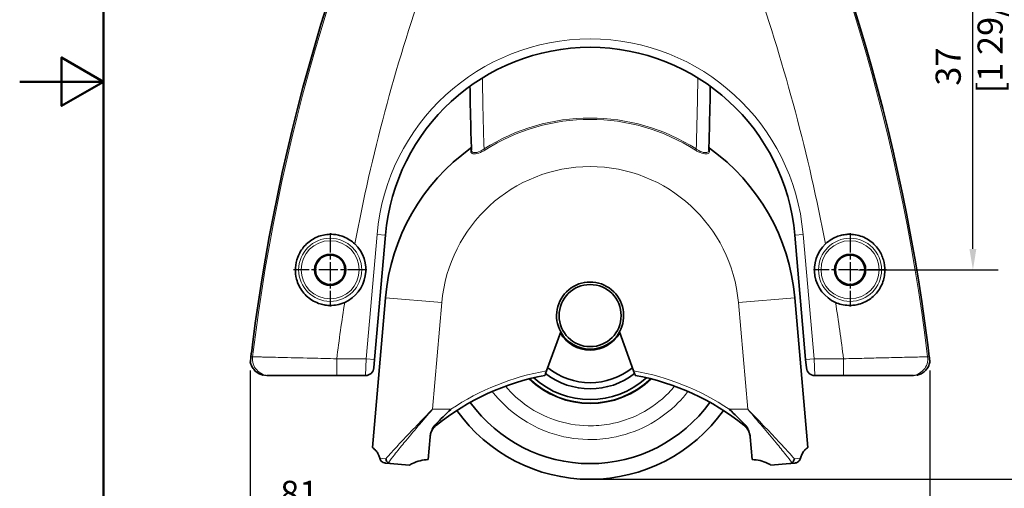
# Model space of a CAD drawing. Units: millimetres. Extents: x 0 to 210, y 0 to 297.
# Drawn here: x 0 to 117, y 100 to 156 of the extents above; entities that cross this region are included whole.
import ezdxf

# ---------------------------------------------------------------- set-up
doc = ezdxf.new("R2010")
doc.units = ezdxf.units.MM
doc.linetypes.add('CHAIN', pattern=[0.3543, 0.2362, -0.0295, 0.0591, -0.0295])
for name, color, linetype, lineweight in [('Arêtes tangentes visibles(ISO)', 7, 'Continuous', 18), ('Arêtes visibles(ISO)', 7, 'Continuous', 35), ('Cadre_0', 7, 'Continuous', 50), ('Cotes(ISO)', 7, 'Continuous', 18)]:
    doc.layers.add(name, color=color, linetype=linetype, lineweight=lineweight)
doc.layers.add('Marque de centre(ISO)', color=7, linetype='Continuous', lineweight=25, true_color=0x80ff80)
doc.styles.add('MANTION', font='arial.ttf')
doc.dimstyles.new('Plan commercial', dxfattribs={"dimtxt": 3, "dimasz": 2.5, "dimexe": 3, "dimexo": 1, "dimgap": 0.762, "dimtad": 1, "dimrnd": 1e-08, "dimtxsty": 'MANTION', "dimcen": 0.09, "dimdle": 10, "dimclrd": 7, "dimclre": 7, "dimclrt": 256, "dimazin": 2, "dimtfac": 0.5, "dimtmove": 0, "dimatfit": 3, "dimfxl": 1, "dimtolj": 1, "dimlwd": 25, "dimlwe": 25, "dimarcsym": 0})

# ---------------------------------------------------------------- blocks, each defined once
blk = doc.blocks.new('Cadres Cadre par défaut')
at = {"layer": 'Cadre_0', "flags": 128}
for points in [[(10, 10), (10, 287), (200, 287), (200, 10), (10, 10)], [(0, 148.5), (10, 148.5), (5, 151.39), (5, 145.61), (10, 148.5)]]:
    blk.add_lwpolyline(points, dxfattribs=at)
blk = doc.blocks.new('*D12')
at = {"layer": 'Cotes(ISO)', "color": 7, "linetype": 'Continuous', "lineweight": 25, "transparency": 16777216}
for p, q in [((72.8, 204.9), (128.49, 204.9)), ((125.49, 103.64), (125.49, 202.4)), ((69.03, 101.14), (128.49, 101.14))]:
    blk.add_line(p, q, dxfattribs=at)
at = {"layer": 'Cotes(ISO)', "color": 7, "linetype": 'Continuous', "transparency": 16777216}
for points in [[(125.07, 202.4), (125.91, 202.4), (125.49, 204.9)], [(125.07, 103.64), (125.91, 103.64), (125.49, 101.14)]]:
    blk.add_solid(points, dxfattribs=at)
at = {"layer": 'Defpoints', "color": 0, "linetype": 'Continuous', "transparency": 16777216}
for p in [(71.8, 204.9), (125.49, 204.9), (68.03, 101.14)]:
    blk.add_point(p, dxfattribs=at)
at = {"layer": 'Cotes(ISO)', "color": 154, "linetype": 'Continuous', "lineweight": 25, "true_color": 0x004691, "transparency": 16777216, "insert": (121.04, 146.31), "char_height": 3, "attachment_point": 1, "rotation": 90, "style": 'MANTION'}
blk.add_mtext('\\A1; 104\\P[4 5/64]', dxfattribs=at)
blk = doc.blocks.new('*D13')
at = {"layer": 'Cotes(ISO)', "color": 7, "linetype": 'Continuous', "lineweight": 25, "transparency": 16777216}
for p, q in [((27.5, 114.1), (27.5, 93.51)), ((108.55, 114.1), (108.55, 93.51)), ((30, 96.51), (106.05, 96.51))]:
    blk.add_line(p, q, dxfattribs=at)
at = {"layer": 'Cotes(ISO)', "color": 7, "linetype": 'Continuous', "transparency": 16777216}
for points in [[(30, 96.93), (30, 96.09), (27.5, 96.51)], [(106.05, 96.93), (106.05, 96.09), (108.55, 96.51)]]:
    blk.add_solid(points, dxfattribs=at)
at = {"layer": 'Defpoints', "color": 0, "linetype": 'Continuous', "transparency": 16777216}
for p in [(27.5, 115.1), (108.55, 115.1), (108.55, 96.51)]:
    blk.add_point(p, dxfattribs=at)
at = {"layer": 'Cotes(ISO)', "color": 154, "linetype": 'Continuous', "lineweight": 25, "true_color": 0x004691, "transparency": 16777216, "insert": (30.15, 100.96), "char_height": 3, "attachment_point": 1, "style": 'MANTION'}
blk.add_mtext('\\A1; 81\\P[3 3/16]', dxfattribs=at)
blk = doc.blocks.new('*D17')
at = {"layer": 'Cotes(ISO)', "color": 7, "linetype": 'Continuous', "lineweight": 25, "transparency": 16777216}
for p, q in [((92.03, 163.09), (116.68, 163.09)), ((113.68, 128.59), (113.68, 160.59)), ((100.03, 126.09), (116.68, 126.09))]:
    blk.add_line(p, q, dxfattribs=at)
at = {"layer": 'Cotes(ISO)', "color": 7, "linetype": 'Continuous', "transparency": 16777216}
for points in [[(113.26, 160.59), (114.09, 160.59), (113.68, 163.09)], [(113.26, 128.59), (114.09, 128.59), (113.68, 126.09)]]:
    blk.add_solid(points, dxfattribs=at)
at = {"layer": 'Defpoints', "color": 0, "linetype": 'Continuous', "transparency": 16777216}
for p in [(91.03, 163.09), (113.68, 163.09), (99.03, 126.09)]:
    blk.add_point(p, dxfattribs=at)
at = {"layer": 'Cotes(ISO)', "color": 154, "linetype": 'Continuous', "lineweight": 25, "true_color": 0x004691, "transparency": 16777216, "insert": (109.23, 147.11), "char_height": 3, "attachment_point": 1, "rotation": 90, "style": 'MANTION'}
blk.add_mtext('\\A1; 37\\P[1 29/64]', dxfattribs=at)

msp = doc.modelspace()

# ---------------------------------------------------------------- linework, layer by layer
at = {"layer": 'Arêtes tangentes visibles(ISO)'}
for p, q in [((55.3733, 140.4838), (55.4628, 140.3434)), ((80.6816, 140.4838), (80.5921, 140.3434)), ((42.6245, 130.3171), (41.3277, 115.4946)), ((42.6245, 130.3171), (43.6207, 130.2299)), ((93.4304, 130.3171), (92.4342, 130.2299)), ((94.7272, 115.4946), (93.4304, 130.3171)), ((43.6207, 122.7741), (50.345, 122.1858)), ((49.2336, 109.4826), (50.345, 122.1858)), ((92.4342, 122.7741), (85.7099, 122.1858)), ((85.7099, 122.1858), (86.8213, 109.4826)), ((41.3277, 115.4946), (37.81, 115.4946)), ((37.81, 113.4946), (37.81, 115.4946)), ((41.2402, 113.4946), (41.3277, 115.4946)), ((41.3277, 115.4946), (42.3239, 115.4075)), ((94.7272, 115.4946), (93.731, 115.4075)), ((98.2449, 115.4946), (94.7272, 115.4946)), ((94.7272, 115.4946), (94.8147, 113.4946)), ((98.2449, 113.4946), (98.2449, 115.4946)), ((49.2336, 109.4826), (51.4304, 109.4826)), ((84.6245, 109.4826), (86.8213, 109.4826)), ((49.4498, 107.3636), (49.383, 107.4234)), ((49.6081, 107.6947), (49.6907, 107.5913)), ((86.4468, 107.6947), (86.3642, 107.5913)), ((86.6719, 107.4234), (86.6052, 107.3636)), ((42.9305, 103.641), (43.6652, 103.5768)), ((92.3897, 103.5768), (93.1244, 103.641))]:
    msp.add_line(p, q, dxfattribs=at)
for centre, radius in [((37.0275, 126.0946), 3.7625), ((37.0275, 126.0946), 3.4628), ((99.0275, 126.0946), 3.7625), ((99.0275, 126.0946), 3.4628)]:
    msp.add_circle(centre, radius, dxfattribs=at)
for centre, radius, start, end in [((256.5275, 88.0946), 230.4176, 152.053872, 173.110509), ((-120.4725, 88.0946), 230.4176, 6.889491, 27.946128), ((256.5275, 88.0946), 220.4271, 160.862513, 169.259918), ((-120.4725, 88.0946), 220.4271, 10.740082, 19.137487), ((68.0275, 128.0946), 25.5, 5, 175), ((559.215, 156.2244), 504.0875, 180.826192, 181.789401), ((-423.1601, 156.2244), 504.0875, 358.210599, 359.173808), ((68.0275, 120.6388), 23.5362, 57.476335, 122.523665), ((68.0275, 120.6388), 23.3697, 57.476335, 122.523665), ((68.0275, 120.6388), 17.75, 5, 175), ((256.5275, 88.0946), 220.4271, 171.096607, 172.859427), ((-120.4725, 88.0946), 220.4271, 7.140573, 8.903393), ((68.0275, 84.6388), 29.8777, 100.001026, 123.745186), ((68.0275, 84.6388), 29.8777, 56.254814, 79.998974), ((68.0275, 120.6388), 10.5104, 225.897355, 314.102645)]:
    msp.add_arc(centre, radius, start, end, dxfattribs=at)
for centre, major_axis, ratio, start_param, end_param in [((53.6775, 140.3224), (0.1999, 0.0063), 0.93046813, 5.27780583, 6.28318531), ((82.3774, 140.3224), (-0.1999, 0.0063), 0.93046813, 0, 1.00537947), ((29.7573, 115.4946), (0, -2), 0.99903435, 4.59225968, 6.28318531), ((106.2976, 115.4946), (0, -2), 0.99903435, 0, 1.69092563)]:
    msp.add_ellipse(centre, major_axis=major_axis, ratio=ratio, start_param=start_param, end_param=end_param, dxfattribs=at)
for points, knots in [([(53.781, 140.5707), (53.781, 140.5706), (53.7817, 140.5408), (53.7843, 140.4137), (53.7865, 140.3084), (53.7895, 140.1687)], [-0.22017645, -0.22017645, -0.22017645, -0.22017645, -0.117004171, -0.117004171, 0, 0, 0, 0]), ([(53.7895, 140.1687), (53.7903, 140.1344), (53.7979, 140.1023), (53.861, 139.9776), (53.9888, 139.9116), (54.3895, 139.8939), (54.6643, 139.9509), (55.1193, 140.1418), (55.2953, 140.2366), (55.4628, 140.3434)], [0, 0, 0, 0, 0.028761701, 0.028761701, 0.122563619, 0.122563619, 0.218615259, 0.218615259, 0.278647534, 0.278647534, 0.278647534, 0.278647534]), ([(55.3733, 140.4838), (55.2248, 140.3769), (55.0685, 140.2824), (54.6638, 140.0937), (54.4184, 140.0394), (54.0593, 140.0631), (53.9439, 140.1324), (53.8857, 140.2607), (53.8785, 140.2936), (53.8774, 140.3287)], [-0.278647534, -0.278647534, -0.278647534, -0.278647534, -0.218615259, -0.218615259, -0.122563619, -0.122563619, -0.028761701, -0.028761701, 0, 0, 0, 0]), ([(80.5921, 140.3434), (80.7025, 140.273), (80.8163, 140.2079), (81.2093, 140.0123), (81.4962, 139.9243), (81.9378, 139.8889), (82.0965, 139.9279), (82.237, 140.0451), (82.264, 140.1028), (82.2654, 140.1687)], [0, 0, 0, 0, 0.039546164, 0.039546164, 0.135055772, 0.135055772, 0.223419959, 0.223419959, 0.278647575, 0.278647575, 0.278647575, 0.278647575]), ([(82.1775, 140.3287), (82.1754, 140.2613), (82.1505, 140.202), (82.0231, 140.0803), (81.8803, 140.0381), (81.4853, 140.0681), (81.2296, 140.1538), (80.8805, 140.3483), (80.7795, 140.4134), (80.6816, 140.4838)], [-0.278647575, -0.278647575, -0.278647575, -0.278647575, -0.223419959, -0.223419959, -0.135055772, -0.135055772, -0.039546164, -0.039546164, 0, 0, 0, 0]), ([(82.2654, 140.1687), (82.2673, 140.2584), (82.2689, 140.334), (82.2726, 140.5111), (82.2739, 140.5685), (82.2739, 140.5678)], [-2.536176143, -2.536176143, -2.536176143, -2.536176143, -2.461035137, -2.461035137, -2.315999693, -2.315999693, -2.315999693, -2.315999693]), ([(29.4649, 113.4946), (29.1036, 113.4946), (28.7394, 113.5954), (28.2559, 113.8886), (28.1009, 114.0179), (27.9682, 114.1675), (27.8253, 114.3287), (27.7076, 114.5151), (27.5707, 114.837), (27.5299, 114.9687), (27.5032, 115.1025)], [-0.218607662, -0.218607662, -0.218607662, -0.218607662, -0.148110341, -0.148110341, -0.109303831, -0.109303831, -0.109303831, -0.067511896, -0.067511896, -0.041092642, -0.041092642, -0.041092642, -0.041092642]), ([(37.81, 115.4946), (36.8002, 115.5196), (35.7755, 115.5447), (33.4455, 115.6011), (32.1763, 115.6313), (30.2989, 115.6756), (29.6023, 115.6919), (28.8997, 115.7082), (28.7515, 115.7117), (28.2654, 115.723), (28.014, 115.7288), (27.8249, 115.7331), (27.7894, 115.7339), (27.7737, 115.7343)], [-1.21904789, -1.21904789, -1.21904789, -1.21904789, -0.97596065, -0.97596065, -0.63555936, -0.63555936, -0.37459461, -0.37459461, -0.29588979, -0.29588979, -0.08649208, -0.08649208, 0, 0, 0, 0]), ([(108.2813, 115.7343), (108.2378, 115.7333), (108.0418, 115.7288), (107.2333, 115.7101), (106.4836, 115.6927), (104.7765, 115.6526), (103.8995, 115.6318), (102.5858, 115.6004), (102.2232, 115.5917), (101.1172, 115.565), (100.3388, 115.5461), (99.1163, 115.5161), (98.6793, 115.5054), (98.2449, 115.4946)], [-1.21905305, -1.21905305, -1.21905305, -1.21905305, -0.98077631, -0.98077631, -0.64872833, -0.64872833, -0.38956066, -0.38956066, -0.29451004, -0.29451004, -0.10457501, -0.10457501, 0, 0, 0, 0]), ([(108.5517, 115.1025), (108.5501, 115.0943), (108.5484, 115.0861), (108.4835, 114.7816), (108.3531, 114.5022), (108.0018, 114.0525), (107.795, 113.8758), (107.3785, 113.6447), (107.1822, 113.5729), (106.8495, 113.5072), (106.7192, 113.4946), (106.59, 113.4946)], [-0.17751502, -0.17751502, -0.17751502, -0.17751502, -0.175898791, -0.175898791, -0.117395462, -0.117395462, -0.065526688, -0.065526688, -0.025202572, -0.025202572, 0, 0, 0, 0]), ([(108.4764, 115.7341), (108.4456, 115.7341), (108.4148, 115.7342), (108.3498, 115.7342), (108.3155, 115.7343), (108.2813, 115.7343)], [0.491750965, 0.491750965, 0.491750965, 0.491750965, 0.701849358, 0.701849358, 0.935799144, 0.935799144, 0.935799144, 0.935799144]), ([(56.3586, 111.6), (57.2895, 110.4017), (58.4136, 109.3365), (60.7534, 107.7252), (61.9701, 107.1107), (64.6934, 106.1772), (66.2108, 105.9092), (68.7094, 105.862), (69.6719, 105.9385), (70.6092, 106.1051), (72.0626, 106.3632), (73.4811, 106.8423), (76.1914, 108.2408), (77.4684, 109.1819), (78.9731, 110.7184), (79.3474, 111.1478), (79.6953, 111.5968)], [-1.51229561, -1.51229561, -1.51229561, -1.51229561, -1.08326736, -1.08326736, -0.70413071, -0.70413071, -0.27081951, -0.27081951, 0, 0, 0, 0.41991185, 0.41991185, 0.86513548, 0.86513548, 1.02589332, 1.02589332, 1.02589332, 1.02589332]), ([(78.1069, 112.2316), (77.8837, 111.9641), (77.6497, 111.7051), (76.4221, 110.4516), (75.2866, 109.6148), (72.8767, 108.3712), (71.6154, 107.9453), (70.3231, 107.7157), (69.4897, 107.5677), (68.6339, 107.4996), (66.4121, 107.5416), (65.0629, 107.7799), (62.6414, 108.61), (61.5596, 109.1564), (59.6078, 110.5003), (58.714, 111.3179), (57.9482, 112.234)], [-0.97590804, -0.97590804, -0.97590804, -0.97590804, -0.86513548, -0.86513548, -0.41991185, -0.41991185, 0, 0, 0, 0.27081951, 0.27081951, 0.70413071, 0.70413071, 1.08326736, 1.08326736, 1.46227662, 1.46227662, 1.46227662, 1.46227662]), ([(49.2336, 109.4826), (48.6134, 108.8444), (47.9896, 108.2026), (46.7636, 106.9314), (46.1639, 106.3048), (45.583, 105.6862), (45.1634, 105.2395), (44.7542, 104.7974), (44.1232, 104.0986), (43.8889, 103.8346), (43.6652, 103.5768)], [-1.037093986, -1.037093986, -1.037093986, -1.037093986, -0.777820489, -0.777820489, -0.518546993, -0.518546993, -0.518546993, -0.331291573, -0.331291573, -0.21407418, -0.21407418, -0.21407418, -0.21407418]), ([(43.9441, 103.1106), (44.1805, 103.4216), (44.4305, 103.7415), (45.0533, 104.5232), (45.4353, 104.9911), (45.8269, 105.464), (46.3692, 106.1187), (46.9288, 106.7819), (48.0728, 108.1276), (48.6549, 108.807), (49.2336, 109.4826)], [0.196644533, 0.196644533, 0.196644533, 0.196644533, 0.331291573, 0.331291573, 0.518546993, 0.518546993, 0.518546993, 0.777820489, 0.777820489, 1.037093986, 1.037093986, 1.037093986, 1.037093986]), ([(92.3897, 103.5768), (92.1664, 103.8342), (91.9325, 104.0977), (91.3016, 104.7964), (90.8919, 105.239), (90.4719, 105.6863), (89.891, 106.3048), (89.2913, 106.9314), (88.0653, 108.2026), (87.4415, 108.8444), (86.8213, 109.4826)], [-0.821419992, -0.821419992, -0.821419992, -0.821419992, -0.704403273, -0.704403273, -0.516946427, -0.516946427, -0.516946427, -0.257675296, -0.257675296, 0.001595836, 0.001595836, 0.001595836, 0.001595836]), ([(86.8213, 109.4826), (87.4, 108.807), (87.9821, 108.1276), (89.1261, 106.7819), (89.6857, 106.1187), (90.2279, 105.464), (90.62, 104.9906), (91.0024, 104.5222), (91.6251, 103.7405), (91.8748, 103.4211), (92.1108, 103.1106)], [-0.001595836, -0.001595836, -0.001595836, -0.001595836, 0.257675296, 0.257675296, 0.516946427, 0.516946427, 0.516946427, 0.704403273, 0.704403273, 0.83884932, 0.83884932, 0.83884932, 0.83884932])]:
    msp.add_open_spline(points, degree=3, knots=knots, dxfattribs=at)
msp.add_open_spline([(27.7737, 115.7343), (27.7086, 115.7342), (27.6436, 115.7342), (27.5785, 115.7341)], degree=3, dxfattribs=at)
at = {"layer": 'Arêtes visibles(ISO)'}
for p, q in [((42.3239, 115.4075), (43.6207, 130.2299)), ((92.4342, 130.2299), (93.731, 115.4075)), ((42.0603, 104.9388), (43.6207, 122.7741)), ((92.4342, 122.7741), (93.9946, 104.9388)), ((62.8387, 114.0625), (64.5275, 118.7023)), ((71.5275, 118.7023), (73.2162, 114.0625)), ((42.3239, 115.4075), (42.2364, 114.4075)), ((93.8185, 114.4075), (93.731, 115.4075)), ((37.81, 113.4946), (41.2402, 113.4946)), ((94.8147, 113.4946), (98.2449, 113.4946)), ((48.7087, 103.4826), (48.9467, 106.203)), ((87.1082, 106.203), (87.3462, 103.4826)), ((44.2012, 103.028), (43.624, 103.0785)), ((44.2012, 103.028), (46.4564, 102.8306)), ((89.5985, 102.8306), (91.8538, 103.028)), ((92.4309, 103.0785), (91.8538, 103.028))]:
    msp.add_line(p, q, dxfattribs=at)
for centre, radius in [((37.0275, 126.0946), 1.8592), ((37.0275, 126.0946), 1.75), ((99.0275, 126.0946), 1.8592), ((99.0275, 126.0946), 1.75), ((68.0275, 120.6388), 3.7)]:
    msp.add_circle(centre, radius, dxfattribs=at)
for centre, radius, start, end in [((256.5275, 88.0946), 230.6113, 152.053872, 172.763249), ((-120.4725, 88.0946), 230.6113, 7.236751, 27.946128), ((68.0275, 128.0946), 24.5, 5, 175), ((559.215, 156.2244), 505.5875, 180.936047, 181.801678), ((-423.1601, 156.2244), 505.5875, 358.198322, 359.063953), ((68.0275, 120.6388), 24.5, 125.555193, 175), ((53.6647, 140.7336), 0.2, 305.555193, 1.75507), ((82.3902, 140.7336), 0.2, 178.24493, 234.444807), ((68.0275, 120.6388), 24.5, 5, 54.444807), ((37.0275, 126.0946), 4.2521, 293.991502, 46.365022), ((99.0275, 126.0946), 4.2521, 133.634978, 246.008498), ((68.0275, 120.6388), 4, 331.044976, 208.955024), ((68.0275, 120.6388), 4, 208.955024, 331.044976), ((68.0275, 120.6388), 4.1, 210.160786, 329.839214), ((256.5275, 88.0946), 230.6113, 172.763249, 173.116374), ((-120.4725, 88.0946), 230.6113, 6.883626, 7.236751), ((41.2402, 114.4946), 1, 270, 355), ((68.0275, 120.6388), 8, 230.832821, 309.167179), ((94.8147, 114.4946), 1, 185, 270), ((68.0275, 84.6388), 29.3777, 100.565672, 128.621351), ((68.0275, 120.6388), 10.433, 226.158901, 313.841099), ((68.0275, 120.6388), 10, 227.749022, 312.250978), ((68.0275, 120.6388), 8.718, 232.465184, 307.534816), ((68.0275, 84.6388), 29.3777, 51.378649, 79.434328), ((68.0275, 120.6388), 19.5, 215.394394, 324.605606), ((68.0275, 120.6388), 17.634, 215.867719, 324.132281), ((50.9391, 106.0287), 2, 128.621351, 138.130102), ((85.1158, 106.0287), 2, 41.869898, 51.378649)]:
    msp.add_arc(centre, radius, start, end, dxfattribs=at)
for points, knots in [([(38.7564, 122.2099), (38.4646, 122.08), (38.1585, 121.9837), (37.5784, 121.8723), (37.3103, 121.8475), (36.8412, 121.8492), (36.6414, 121.8645), (36.2395, 121.9244), (36.0388, 121.9699), (35.561, 122.1158), (35.2918, 122.2308), (34.5364, 122.6501), (34.103, 123.0269), (33.4201, 123.9117), (33.165, 124.4227), (32.9065, 125.4041), (32.8585, 125.852), (32.9093, 126.7573), (33.0033, 127.1934), (33.3484, 128.0927), (33.6152, 128.5261), (34.2864, 129.2905), (34.6996, 129.6135), (35.6055, 130.0862), (36.0992, 130.2404), (36.877, 130.3287), (37.1425, 130.3339), (37.6072, 130.2975), (37.8048, 130.2678), (38.2014, 130.1783), (38.3992, 130.118), (38.8687, 129.9354), (39.1332, 129.7987), (39.5892, 129.4971), (39.783, 129.3425), (39.9617, 129.1721)], [-2.32223703, -2.32223703, -2.32223703, -2.32223703, -2.2257074, -2.2257074, -2.1443525, -2.1443525, -2.08306035, -2.08306035, -2.01925214, -2.01925214, -1.92678148, -1.92678148, -1.74251969, -1.74251969, -1.56035841, -1.56035841, -1.42151284, -1.42151284, -1.28576918, -1.28576918, -1.12742442, -1.12742442, -0.95834882, -0.95834882, -0.79232548, -0.79232548, -0.70868853, -0.70868853, -0.64684103, -0.64684103, -0.58368764, -0.58368764, -0.49378621, -0.49378621, -0.41908729, -0.41908729, -0.41908729, -0.41908729]), ([(96.0932, 129.1721), (96.3244, 129.3925), (96.5803, 129.5861), (97.0892, 129.886), (97.3334, 129.9995), (97.7757, 130.1556), (97.9691, 130.2084), (98.3677, 130.2871), (98.572, 130.3116), (99.0711, 130.3349), (99.3632, 130.317), (100.2156, 130.1761), (100.7505, 129.9669), (101.691, 129.3632), (102.1031, 128.9676), (102.6764, 128.1303), (102.8722, 127.7246), (103.1287, 126.8548), (103.1868, 126.4126), (103.1641, 125.4496), (103.0585, 124.9517), (102.6834, 124.0062), (102.4028, 123.5631), (101.7085, 122.8133), (101.2954, 122.5022), (100.5925, 122.1575), (100.3442, 122.0634), (99.8943, 121.9414), (99.6982, 121.9029), (99.2946, 121.854), (99.0881, 121.8442), (98.5846, 121.8584), (98.2894, 121.8982), (97.7586, 122.029), (97.5241, 122.1095), (97.2985, 122.2099)], [-2.32223703, -2.32223703, -2.32223703, -2.32223703, -2.2257074, -2.2257074, -2.1443525, -2.1443525, -2.08306035, -2.08306035, -2.01925214, -2.01925214, -1.92678148, -1.92678148, -1.74251969, -1.74251969, -1.56035841, -1.56035841, -1.42151284, -1.42151284, -1.28576918, -1.28576918, -1.12742442, -1.12742442, -0.95834882, -0.95834882, -0.79232548, -0.79232548, -0.70868853, -0.70868853, -0.64684103, -0.64684103, -0.58368764, -0.58368764, -0.49378621, -0.49378621, -0.41908729, -0.41908729, -0.41908729, -0.41908729]), ([(27.5029, 115.1004), (27.5392, 114.9203), (27.5999, 114.7466), (27.7667, 114.4208), (27.8735, 114.2683), (28.122, 114.0006), (28.2647, 113.8837), (28.578, 113.6924), (28.746, 113.6192), (28.9558, 113.5601), (28.9894, 113.5516), (29.0232, 113.544)], [0.04122086, 0.04122086, 0.04122086, 0.04122086, 0.07669822, 0.07669822, 0.112175581, 0.112175581, 0.147652941, 0.147652941, 0.183130302, 0.183130302, 0.189834538, 0.189834538, 0.189834538, 0.189834538]), ([(27.5785, 115.7341), (27.5771, 115.7224), (27.5758, 115.7111), (27.5727, 115.686), (27.5712, 115.673), (27.5672, 115.6398), (27.5649, 115.6209), (27.5585, 115.5673), (27.5544, 115.5338), (27.5373, 115.3903), (27.5255, 115.291), (27.5115, 115.1733), (27.5072, 115.1365), (27.5032, 115.1025)], [0, 0, 0, 0, 0.00353999, 0.00353999, 0.008127284, 0.008127284, 0.016542086, 0.016542086, 0.036913104, 0.036913104, 0.121167852, 0.121167852, 0.163494054, 0.163494054, 0.163494054, 0.163494054]), ([(107.0317, 113.544), (107.0655, 113.5516), (107.0991, 113.5601), (107.3089, 113.6192), (107.4769, 113.6924), (107.7902, 113.8837), (107.933, 114.0006), (108.1814, 114.2683), (108.2883, 114.4208), (108.455, 114.7466), (108.5158, 114.9203), (108.552, 115.1004)], [0.028773124, 0.028773124, 0.028773124, 0.028773124, 0.03547736, 0.03547736, 0.070954721, 0.070954721, 0.106432081, 0.106432081, 0.141909442, 0.141909442, 0.177386802, 0.177386802, 0.177386802, 0.177386802]), ([(108.5517, 115.1025), (108.541, 115.1939), (108.5269, 115.3127), (108.5049, 115.497), (108.4989, 115.5467), (108.49, 115.6212), (108.4871, 115.6449), (108.4828, 115.6809), (108.4815, 115.6913), (108.479, 115.7126), (108.4777, 115.7232), (108.4764, 115.7341)], [0.067653697, 0.067653697, 0.067653697, 0.067653697, 0.241862987, 0.241862987, 0.297722361, 0.297722361, 0.318686369, 0.318686369, 0.326286421, 0.326286421, 0.333297686, 0.333297686, 0.333297686, 0.333297686]), ([(62.6407, 113.5185), (62.6428, 113.5242), (62.6459, 113.5328), (62.6632, 113.5802), (62.6788, 113.6231), (62.7124, 113.7155), (62.7369, 113.7829), (62.783, 113.9096), (62.8132, 113.9924), (62.8387, 114.0625)], [0.1597586642, 0.1597586642, 0.1597586642, 0.1597586642, 0.1774029538, 0.1774029538, 0.1964770152, 0.1964770152, 0.2173533112, 0.2173533112, 0.2397449276, 0.2397449276, 0.2397449276, 0.2397449276]), ([(73.2162, 114.0625), (73.2417, 113.9924), (73.2719, 113.9096), (73.318, 113.7829), (73.3425, 113.7155), (73.3761, 113.6231), (73.3918, 113.5802), (73.409, 113.5328), (73.4121, 113.5242), (73.4142, 113.5185)], [0.0797724009, 0.0797724009, 0.0797724009, 0.0797724009, 0.1021640173, 0.1021640173, 0.1230403132, 0.1230403132, 0.1421143746, 0.1421143746, 0.1597586642, 0.1597586642, 0.1597586642, 0.1597586642]), ([(29.4649, 113.4946), (29.4939, 113.4946), (29.5228, 113.4946), (29.6203, 113.4946), (29.6888, 113.4946), (29.7573, 113.4946)], [0.270260967, 0.270260967, 0.270260967, 0.270260967, 0.467899572, 0.467899572, 0.935799144, 0.935799144, 0.935799144, 0.935799144]), ([(29.7573, 113.4946), (29.77, 113.4946), (29.7984, 113.4946), (29.9501, 113.4946), (30.1518, 113.4946), (30.5418, 113.4946), (30.6607, 113.4946), (31.2243, 113.4946), (31.7832, 113.4946), (33.2895, 113.4946), (34.3078, 113.4946), (36.1774, 113.4946), (36.9997, 113.4946), (37.81, 113.4946)], [0, 0, 0, 0, 0.08649208, 0.08649208, 0.29588979, 0.29588979, 0.37459461, 0.37459461, 0.63555936, 0.63555936, 0.97596065, 0.97596065, 1.21904789, 1.21904789, 1.21904789, 1.21904789]), ([(98.2449, 113.4946), (98.5935, 113.4946), (98.9441, 113.4946), (99.9252, 113.4946), (100.5498, 113.4946), (101.4372, 113.4946), (101.7282, 113.4946), (102.7822, 113.4946), (103.4859, 113.4946), (104.8554, 113.4946), (105.4569, 113.4946), (106.1055, 113.4946), (106.2627, 113.4946), (106.2976, 113.4946)], [0, 0, 0, 0, 0.10457501, 0.10457501, 0.29451004, 0.29451004, 0.38956066, 0.38956066, 0.64872833, 0.64872833, 0.98077631, 0.98077631, 1.21905305, 1.21905305, 1.21905305, 1.21905305]), ([(106.2976, 113.4946), (106.3319, 113.4946), (106.3661, 113.4946), (106.4346, 113.4946), (106.4689, 113.4946), (106.5032, 113.4946), (106.5321, 113.4946), (106.5611, 113.4946), (106.59, 113.4946)], [-0.935799144, -0.935799144, -0.935799144, -0.935799144, -0.701849358, -0.701849358, -0.467899572, -0.467899572, -0.467899572, -0.270260967, -0.270260967, -0.270260967, -0.270260967]), ([(51.4304, 109.4826), (51.4262, 109.4788), (51.4219, 109.4749), (50.7829, 108.8902), (50.1988, 108.2953), (49.6081, 107.6947)], [-0.280901899, -0.280901899, -0.280901899, -0.280901899, -0.279207391, -0.279207391, -0.023403394, -0.023403394, -0.023403394, -0.023403394]), ([(86.4468, 107.6947), (85.8562, 108.2953), (85.2721, 108.8902), (84.633, 109.4749), (84.6288, 109.4788), (84.6245, 109.4826)], [-0.258169578, -0.258169578, -0.258169578, -0.258169578, 0, 0, 0.001710178, 0.001710178, 0.001710178, 0.001710178]), ([(49.383, 107.4234), (49.2481, 107.2307), (49.1464, 107.0277), (49.0176, 106.6418), (48.9813, 106.4732), (48.9576, 106.3006)], [-0.126778411, -0.126778411, -0.126778411, -0.126778411, -0.055106815, -0.055106815, 0, 0, 0, 0]), ([(48.9576, 106.3006), (48.9685, 106.3795), (48.9841, 106.4581), (49.0501, 106.7101), (49.1191, 106.8773), (49.2782, 107.1512), (49.3591, 107.2625), (49.4498, 107.3636)], [0.012247305, 0.012247305, 0.012247305, 0.012247305, 0.042021669, 0.042021669, 0.10925634, 0.10925634, 0.160189734, 0.160189734, 0.160189734, 0.160189734]), ([(86.6052, 107.3636), (86.7454, 107.2071), (86.862, 107.0261), (87.0208, 106.6651), (87.0721, 106.4839), (87.0973, 106.3006)], [0, 0, 0, 0, 0.078788242, 0.078788242, 0.147946258, 0.147946258, 0.147946258, 0.147946258]), ([(87.0973, 106.3006), (87.0685, 106.5103), (87.0213, 106.7128), (86.8746, 107.0937), (86.7847, 107.2622), (86.6719, 107.4234)], [-0.126556774, -0.126556774, -0.126556774, -0.126556774, -0.059901237, -0.059901237, 0, 0, 0, 0]), ([(42.4476, 104.591), (42.471, 104.5702), (42.4949, 104.5457), (42.6114, 104.4112), (42.7079, 104.2521), (42.8405, 103.9451), (42.891, 103.8008), (42.9305, 103.641)], [0.364043916, 0.364043916, 0.364043916, 0.364043916, 0.385294899, 0.385294899, 0.466244439, 0.466244439, 0.51931489, 0.51931489, 0.51931489, 0.51931489]), ([(93.1244, 103.641), (93.1666, 103.8115), (93.2213, 103.9647), (93.3572, 104.2699), (93.4517, 104.4226), (93.5639, 104.5497), (93.5859, 104.5719), (93.6073, 104.591)], [0.097453518, 0.097453518, 0.097453518, 0.097453518, 0.154136813, 0.154136813, 0.233210424, 0.233210424, 0.25266702, 0.25266702, 0.25266702, 0.25266702]), ([(42.9305, 103.641), (42.9492, 103.5654), (42.9837, 103.4897), (43.0838, 103.3448), (43.15, 103.2776), (43.3091, 103.1662), (43.4011, 103.1238), (43.5409, 103.089), (43.5826, 103.0821), (43.624, 103.0785)], [0.3971253123, 0.3971253123, 0.3971253123, 0.3971253123, 0.4236328929, 0.4236328929, 0.4515922385, 0.4515922385, 0.480327931, 0.480327931, 0.4924391284, 0.4924391284, 0.4924391284, 0.4924391284]), ([(43.9441, 103.1106), (43.897, 103.1449), (43.8532, 103.1889), (43.7775, 103.2883), (43.7457, 103.3425), (43.6952, 103.4564), (43.6767, 103.5155), (43.6655, 103.5751), (43.6653, 103.5759), (43.6652, 103.5768)], [-0.0569267656, -0.0569267656, -0.0569267656, -0.0569267656, -0.0374423806, -0.0374423806, -0.0187034639, -0.0187034639, 0, 0, 0.0002641906, 0.0002641906, 0.0002641906, 0.0002641906]), ([(48.7087, 103.4826), (48.3813, 103.4826), (48.0562, 103.4371), (47.4247, 103.2746), (47.1182, 103.158), (46.7005, 102.9608), (46.5768, 102.8971), (46.4564, 102.8306)], [0, 0, 0, 0, 0.098201092, 0.098201092, 0.196402184, 0.196402184, 0.239033744, 0.239033744, 0.239033744, 0.239033744]), ([(89.5985, 102.8306), (89.4696, 102.9018), (89.337, 102.9697), (88.9133, 103.1672), (88.6108, 103.2807), (87.9882, 103.4386), (87.668, 103.4826), (87.3462, 103.4826)], [1.30412137, 1.30412137, 1.30412137, 1.30412137, 1.349699553, 1.349699553, 1.446229939, 1.446229939, 1.542760326, 1.542760326, 1.542760326, 1.542760326]), ([(92.3897, 103.5768), (92.3896, 103.5759), (92.3894, 103.5751), (92.3782, 103.5155), (92.3597, 103.4564), (92.3092, 103.3425), (92.2774, 103.2883), (92.2017, 103.1889), (92.1579, 103.1449), (92.1108, 103.1106)], [-0.0570725646, -0.0570725646, -0.0570725646, -0.0570725646, -0.0568089209, -0.0568089209, -0.0381441753, -0.0381441753, -0.0194440503, -0.0194440503, 0, 0, 0, 0]), ([(92.4309, 103.0785), (92.4972, 103.0843), (92.563, 103.0984), (92.7241, 103.1544), (92.8145, 103.2067), (92.9499, 103.3241), (92.9997, 103.3819), (93.0789, 103.5074), (93.1078, 103.5739), (93.1244, 103.641)], [0.3296145776, 0.3296145776, 0.3296145776, 0.3296145776, 0.349810424, 0.349810424, 0.3811953705, 0.3811953705, 0.404774173, 0.404774173, 0.4282739733, 0.4282739733, 0.4282739733, 0.4282739733]), ([(44.2012, 103.028), (44.1936, 103.0286), (44.186, 103.0294), (44.1188, 103.0371), (44.0594, 103.0508), (43.9841, 103.0849), (43.9631, 103.0968), (43.9441, 103.1106)], [0.3390522111, 0.3390522111, 0.3390522111, 0.3390522111, 0.3415179007, 0.3415179007, 0.3613405174, 0.3613405174, 0.3697940204, 0.3697940204, 0.3697940204, 0.3697940204]), ([(92.1108, 103.1106), (92.099, 103.1021), (92.0864, 103.0942), (92.033, 103.0652), (91.9875, 103.0502), (91.9119, 103.0346), (91.883, 103.0305), (91.8538, 103.028)], [0.0711058742, 0.0711058742, 0.0711058742, 0.0711058742, 0.0770142562, 0.0770142562, 0.0947199698, 0.0947199698, 0.1052043165, 0.1052043165, 0.1052043165, 0.1052043165])]:
    msp.add_open_spline(points, degree=3, knots=knots, dxfattribs=at)
for points in [[(27.5032, 115.1025), (27.503, 115.1011), (27.503, 115.1007), (27.5029, 115.1004)], [(108.552, 115.1004), (108.552, 115.1007), (108.5519, 115.1011), (108.5517, 115.1025)], [(49.6081, 107.6947), (49.5254, 107.6105), (49.4503, 107.5197), (49.383, 107.4234)], [(86.6719, 107.4234), (86.6046, 107.5197), (86.5296, 107.6105), (86.4468, 107.6947)], [(48.9576, 106.3006), (48.9532, 106.2679), (48.9495, 106.2354), (48.9467, 106.203)], [(87.1082, 106.203), (87.1054, 106.2354), (87.1018, 106.2679), (87.0973, 106.3006)], [(42.0603, 104.9388), (42.1131, 104.8904), (42.1922, 104.8179), (42.4476, 104.591)], [(93.6073, 104.591), (93.8627, 104.8179), (93.9418, 104.8904), (93.9946, 104.9388)]]:
    msp.add_open_spline(points, degree=3, dxfattribs=at)
at = {"layer": 'Marque de centre(ISO)', "linetype": 'CHAIN', "ltscale": 9.687745}
for p, q in [((37.0275, 130.4538), (37.0275, 121.7355)), ((99.0275, 130.4538), (99.0275, 121.7355)), ((41.3866, 126.0946), (32.6683, 126.0946)), ((103.3866, 126.0946), (94.6683, 126.0946))]:
    msp.add_line(p, q, dxfattribs=at)

# ---------------------------------------------------------------- block references
msp.add_blockref('Cadres Cadre par défaut', (0, 0))

# ---------------------------------------------------------------- dimensions: what is measured, and where the dimension line sits
at = {"layer": 'Cotes(ISO)', "color": 7, "linetype": 'Continuous', "lineweight": 25}
for base, p1, p2, angle, text, override, picture, middle in [((125.4883, 204.9045), (68.0275, 101.1388), (71.8019, 204.9045), 90, ' <>\\X[4 5/64]', {"dimdec": 0, "dimpost": '\\X', "dimtp": 0, "dimtm": 0, "dimtdec": 2, "dimtofl": 0, "dimatfit": 1, "dimtvp": -0.25}, '*D12', (125.4883, 153.0216)), ((113.6761, 163.0946), (99.0275, 126.0946), (91.0275, 163.0946), 90, ' <>\\X[1 29/64]', {"dimdec": 2, "dimpost": '\\X', "dimtp": 0, "dimtm": 0, "dimtdec": 2, "dimtofl": 0, "dimatfit": 1, "dimtvp": -0.25}, '*D17', (113.6761, 154.9923)), ((108.5517, 96.5092), (27.5032, 115.1025), (108.5517, 115.1025), 180, ' <>\\X[3 3/16]', {"dimdec": 0, "dimpost": '\\X', "dimtp": 0, "dimtm": 0, "dimtdec": 2, "dimtofl": 0, "dimatfit": 1, "dimtvp": -0.25}, '*D13', (36.8644, 96.5092))]:
    dim = msp.add_linear_dim(base=base, p1=p1, p2=p2, angle=angle, text=text, dimstyle='Plan commercial', override=override, dxfattribs=at)
    dim.commit()
    dim.dimension.update_dxf_attribs({"geometry": picture, "text_midpoint": middle, "dimtype": 160})

doc.saveas('drawing.dxf')
